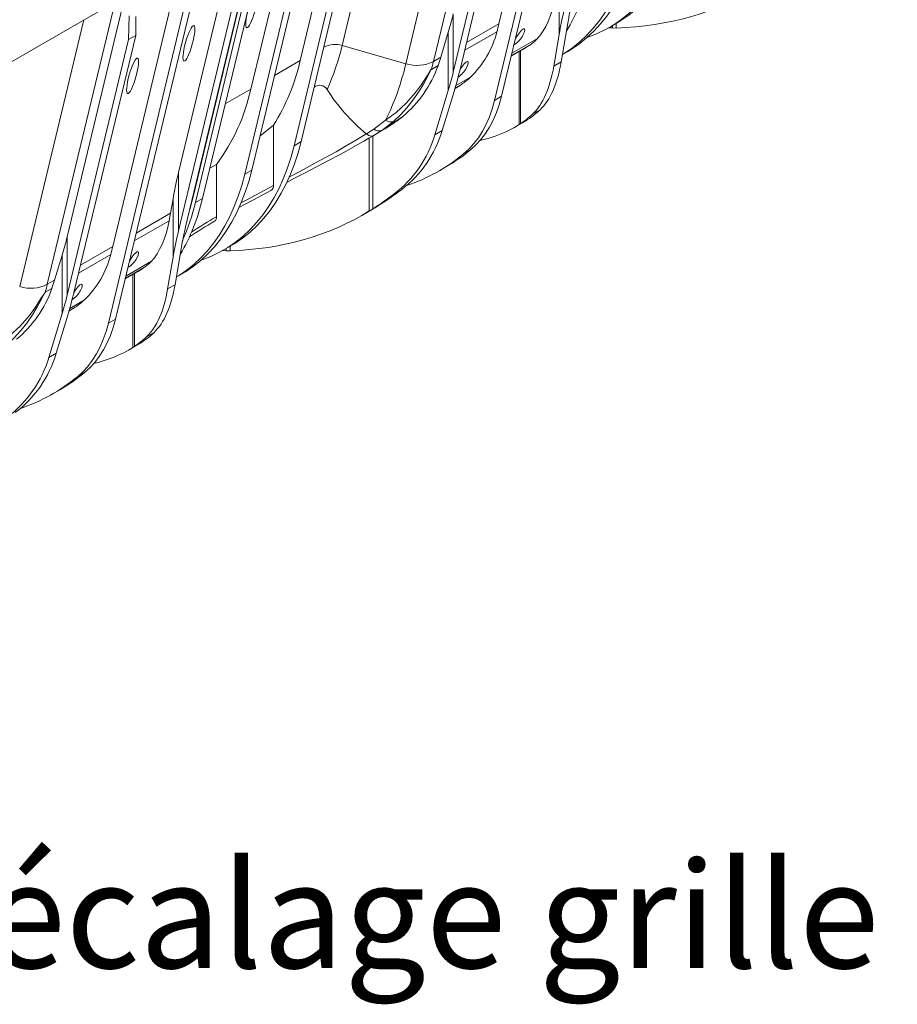
# Model space of a CAD drawing. Units: millimetres. Extents: x -7186 to 15976, y 0 to 2520.
# Drawn here: x 461 to 659, y 671 to 894 of the extents above; entities that cross this region are included whole.
import ezdxf

# ---------------------------------------------------------------- set-up
doc = ezdxf.new("R2010")
doc.units = ezdxf.units.MM
doc.header["$LTSCALE"] = 0.5
doc.layers.add('HAURATON_Isometrie', color=9, linetype='Continuous', lineweight=5)
doc.layers.add('HAURATON_Text_Macro', color=112, linetype='Continuous')
doc.styles.add('Hauraton_Platzhalter', font='arial.ttf', dxfattribs={"width": 0.948})

msp = doc.modelspace()

# ---------------------------------------------------------------- linework, layer by layer
at = {"layer": 'HAURATON_Isometrie'}
for p, q in [((762.99, 1059.702), (417.268, 860.121)), ((584.526, 956.677), (569.186, 892.859)), ((569.743, 948.143), (554.403, 884.325)), ((569.785, 876.463), (586.927, 947.777)), ((568.194, 875.544), (585.336, 946.859)), ((562.642, 944.044), (548.166, 883.822)), ((558.891, 881.878), (572.767, 939.603)), ((574.358, 940.521), (560.482, 882.796)), ((544.793, 933.74), (533.78, 887.923)), ((522.936, 865.305), (538.515, 930.115)), ((524.527, 866.223), (540.106, 931.034)), ((534.75, 927.942), (524.313, 884.522)), ((527.378, 923.686), (511.799, 858.876)), ((528.969, 924.605), (513.39, 859.794)), ((523.613, 921.513), (513.176, 878.092)), ((502.253, 853.365), (517.832, 918.175)), ((496.843, 859.246), (509.908, 913.601)), ((500.295, 854.369), (513.299, 908.467)), ((500.662, 852.446), (514.153, 908.57)), ((497.339, 906.345), (481.999, 842.528)), ((510.718, 903.783), (496.843, 846.058)), ((498.434, 846.976), (512.309, 904.701)), ((582.797, 903.63), (582.797, 890.442)), ((484.77, 899.089), (471.705, 844.735)), ((482.556, 897.811), (467.216, 833.994)), ((481.007, 825.213), (498.149, 896.527)), ((482.598, 826.131), (499.74, 897.445)), ((485.581, 889.271), (485.663, 894.676)), ((487.237, 894.489), (487.172, 890.19)), ((558.891, 895.066), (558.891, 881.878)), ((475.456, 893.712), (460.98, 833.49)), ((561.889, 888.647), (569.186, 892.859)), ((583.244, 884.233), (584.798, 893.343)), ((594.008, 891.96), (594.816, 891.895)), ((594.131, 892.031), (595.722, 892.95)), ((594.816, 892.426), (594.816, 891.895)), ((595.679, 892.924), (595.679, 891.881)), ((487.172, 890.19), (473.296, 832.464)), ((485.581, 889.271), (487.172, 890.19)), ((557.764, 890.925), (556.046, 885.274)), ((557.764, 890.925), (557.764, 877.736)), ((561.459, 886.861), (568.734, 891.061)), ((582.797, 890.442), (581.572, 883.268)), ((594.816, 891.895), (595.679, 891.881)), ((471.705, 831.546), (485.581, 889.271)), ((533.78, 887.923), (548.166, 883.822)), ((576.502, 888.273), (571.999, 885.673)), ((572.121, 886.182), (577.897, 889.516)), ((554.403, 884.325), (556.046, 885.274)), ((571.965, 885.535), (574.733, 887.133)), ((573.731, 886.554), (573.731, 870.056)), ((574.066, 886.748), (574.066, 870.272)), ((583.53, 885.911), (584.585, 886.52)), ((518.532, 881.184), (524.313, 884.522)), ((555.445, 883.379), (553.948, 882.515)), ((553.954, 882.538), (555.453, 883.403)), ((583.244, 884.233), (581.572, 883.268)), ((560.72, 879.162), (559.279, 878.235)), ((559.312, 878.349), (560.72, 879.162)), ((562.776, 880.787), (559.46, 878.873)), ((513.176, 878.092), (507.395, 874.755)), ((554.735, 867.775), (557.764, 877.736)), ((558.792, 876.584), (556.406, 868.74)), ((569.785, 876.463), (568.194, 875.544)), ((578.497, 873.435), (576.826, 872.47)), ((518.267, 869.914), (518.267, 856.327)), ((540.96, 869.044), (543.601, 871.058)), ((545.449, 870.839), (542.724, 868.773)), ((543.84, 869.417), (544.614, 869.864)), ((544.614, 869.864), (545.632, 870.525)), ((572.868, 869.538), (574.482, 870.469)), ((574.066, 870.272), (573.731, 870.056)), ((575.565, 871.127), (576.068, 871.461)), ((539.236, 867.988), (539.266, 867.963)), ((540.755, 867.521), (540.755, 851.075)), ((542.724, 868.773), (540.771, 867.545)), ((542.724, 868.773), (543.84, 869.417)), ((554.735, 867.775), (556.406, 868.74)), ((524.527, 866.223), (522.936, 865.305)), ((538.725, 866.346), (539.807, 866.97)), ((539.927, 867.062), (539.927, 850.554)), ((562.788, 864.366), (561.197, 863.447)), ((503.907, 860.244), (505.412, 861.042)), ((505.412, 861.042), (505.412, 849.259)), ((496.843, 859.246), (496.843, 846.058)), ((513.39, 859.794), (511.799, 858.876)), ((555.647, 859.596), (557.238, 860.514)), ((521.271, 857.02), (523.068, 857.949)), ((499.369, 850.867), (500.301, 854.39)), ((545.487, 854.378), (547.158, 855.343)), ((495.059, 850.067), (495.61, 853.299)), ((495.61, 853.299), (495.61, 840.11)), ((500.662, 852.446), (502.253, 853.365)), ((495.059, 850.067), (487.271, 845.571)), ((538.403, 849.641), (540.016, 850.573)), ((539.927, 850.554), (540.755, 851.075)), ((541.782, 851.635), (541.23, 851.294)), ((494.753, 848.352), (486.842, 843.786)), ((471.705, 844.735), (471.705, 831.546)), ((496.057, 833.901), (497.612, 843.011)), ((474.702, 838.315), (481.999, 842.528)), ((506.821, 841.629), (507.63, 841.564)), ((506.945, 841.7), (508.536, 842.618)), ((507.63, 842.095), (507.63, 841.564)), ((507.63, 841.564), (508.492, 841.55)), ((508.492, 842.593), (508.492, 841.55)), ((470.578, 840.593), (468.859, 834.942)), ((470.578, 840.593), (470.578, 827.404)), ((474.273, 836.53), (481.548, 840.729)), ((484.935, 835.85), (490.711, 839.185)), ((495.61, 840.11), (494.386, 832.936)), ((484.779, 835.203), (487.547, 836.801)), ((489.316, 837.941), (484.812, 835.341)), ((486.88, 836.416), (486.88, 819.941)), ((467.216, 833.994), (468.859, 834.942)), ((486.545, 836.222), (486.545, 819.725)), ((496.344, 835.58), (497.399, 836.189)), ((468.258, 833.048), (466.761, 832.184)), ((466.768, 832.207), (468.267, 833.072)), ((496.057, 833.901), (494.386, 832.936)), ((475.59, 830.456), (472.274, 828.541)), ((473.533, 828.83), (472.093, 827.903)), ((472.126, 828.018), (473.533, 828.83)), ((467.549, 817.443), (470.578, 827.404)), ((471.605, 826.252), (469.22, 818.408)), ((482.598, 826.131), (481.007, 825.213)), ((491.311, 823.103), (489.64, 822.138)), ((488.379, 820.796), (488.882, 821.129)), ((485.682, 819.206), (487.296, 820.138)), ((486.88, 819.941), (486.545, 819.725)), ((467.549, 817.443), (469.22, 818.408)), ((475.601, 814.034), (474.01, 813.116)), ((468.46, 809.264), (470.051, 810.183))]:
    msp.add_line(p, q, dxfattribs=at)
at = {"layer": 'HAURATON_Isometrie', "flags": 128}
for points in [[(595.722, 892.95), (596.73, 893.559), (598.504, 894.78), (600.193, 896.137), (601.792, 897.629), (603.298, 899.253), (604.709, 901.004), (606.022, 902.881), (607.234, 904.88), (608.343, 906.996), (609.348, 909.226), (610.245, 911.565), (611.034, 914.01), (611.713, 916.555)], [(589.091, 889.739), (589.331, 889.822), (591.344, 890.619), (593.281, 891.559), (595.139, 892.641), (596.913, 893.861), (598.602, 895.219), (600.201, 896.711), (601.707, 898.334), (603.118, 900.086), (604.431, 901.963), (605.643, 903.961), (606.752, 906.077), (607.757, 908.307), (608.654, 910.647), (609.443, 913.091), (610.122, 915.636)], [(600.576, 910.126), (599.898, 907.581), (599.109, 905.136), (598.211, 902.797), (597.206, 900.567), (596.097, 898.45), (594.885, 896.452), (593.572, 894.575), (592.161, 892.823), (590.655, 891.2), (589.056, 889.708), (587.367, 888.351), (585.593, 887.13), (584.585, 886.52)], [(598.985, 909.207), (598.307, 906.662), (597.518, 904.218), (596.62, 901.878), (595.615, 899.648), (594.506, 897.532), (593.294, 895.534), (591.981, 893.657), (590.57, 891.905), (589.064, 890.282), (587.465, 888.79), (585.776, 887.432), (584.002, 886.212), (583.532, 885.92)], [(574.61, 890.256), (574.901, 890.882), (575.006, 891.412), (574.967, 891.598), (574.857, 891.685), (574.759, 891.681), (574.622, 891.625), (574.483, 891.532), (574.311, 891.384), (574.051, 891.112), (573.592, 890.535), (573.163, 889.914), (572.926, 889.531)], [(561.882, 882.908), (562.173, 883.534), (562.278, 884.064), (562.239, 884.25), (562.129, 884.337), (562.031, 884.333), (561.894, 884.277), (561.755, 884.185), (561.583, 884.037), (561.323, 883.764), (560.864, 883.187), (560.435, 882.567), (560.416, 882.536)], [(543.601, 871.058), (545.97, 872.795), (548.236, 874.892), (550.349, 877.302), (551.697, 879.129), (552.971, 881.085), (553.618, 882.129), (553.821, 882.413), (553.891, 882.489), (553.926, 882.519), (553.954, 882.538)], [(553.948, 882.515), (553.929, 882.501), (553.904, 882.477), (553.854, 882.411), (553.698, 882.147), (553.18, 881.144), (552.146, 879.231), (551.04, 877.416), (549.76, 875.571), (548.403, 873.859), (546.955, 872.269), (545.449, 870.839)], [(562.788, 864.366), (563.997, 865.463), (565.118, 866.687), (566.145, 868.035), (567.076, 869.502), (567.908, 871.083), (568.638, 872.774), (569.265, 874.569), (569.785, 876.463)], [(561.197, 863.447), (562.406, 864.544), (563.527, 865.768), (564.554, 867.116), (565.485, 868.583), (566.317, 870.165), (567.047, 871.856), (567.674, 873.651), (568.194, 875.544)], [(547.462, 871.917), (547.309, 871.814), (546.595, 871.313), (545.494, 870.533), (544.461, 869.824), (543.84, 869.417)], [(518.267, 869.914), (516.687, 868.64), (515.251, 867.534)], [(544.614, 869.864), (540.47, 867.355), (539.804, 866.975)], [(521.87, 858.237), (522.828, 858.745), (525.222, 860.02), (527.645, 861.324), (530.056, 862.642), (532.407, 863.953), (534.722, 865.278), (537.007, 866.626), (539.236, 867.988)], [(540.771, 867.545), (538.376, 866.144), (535.904, 864.748), (533.343, 863.344), (530.723, 861.941), (528.03, 860.525), (525.301, 859.109), (523.059, 857.954)], [(539.266, 867.963), (539.266, 867.964), (540.96, 869.044)], [(539.266, 867.963), (539.797, 867.601), (540.306, 867.451), (540.766, 867.543), (540.771, 867.545)], [(501.905, 839.407), (502.145, 839.491), (504.158, 840.288), (506.095, 841.228), (507.952, 842.309), (509.727, 843.53), (511.415, 844.887), (513.014, 846.379), (514.521, 848.003), (515.932, 849.754), (517.244, 851.631), (518.457, 853.63), (519.566, 855.746), (520.571, 857.976), (521.468, 860.315), (522.257, 862.76), (522.936, 865.305)], [(508.536, 842.618), (509.543, 843.228), (511.318, 844.448), (513.006, 845.806), (514.605, 847.298), (516.112, 848.921), (517.523, 850.673), (518.835, 852.55), (520.048, 854.548), (521.157, 856.664), (522.162, 858.894), (523.059, 861.234), (523.848, 863.678), (524.527, 866.223)], [(511.799, 858.876), (511.12, 856.331), (510.331, 853.886), (509.434, 851.547), (508.429, 849.317), (507.32, 847.2), (506.108, 845.202), (504.795, 843.325), (503.384, 841.573), (501.877, 839.95), (500.279, 838.458), (498.59, 837.101), (496.815, 835.88), (496.345, 835.589)], [(513.39, 859.794), (512.711, 857.249), (511.922, 854.805), (511.025, 852.465), (510.02, 850.235), (508.911, 848.119), (507.699, 846.12), (506.386, 844.244), (504.975, 842.492), (503.468, 840.868), (501.87, 839.377), (500.181, 838.019), (498.406, 836.799), (497.399, 836.189)], [(510.908, 852.361), (512.245, 853.097), (515.192, 854.688), (518.267, 856.327)], [(510.479, 851.324), (511.86, 852.073), (513.757, 853.087), (515.712, 854.122), (517.712, 855.171)], [(487.424, 839.924), (487.714, 840.55), (487.819, 841.081), (487.781, 841.266), (487.67, 841.353), (487.573, 841.35), (487.436, 841.294), (487.296, 841.201), (487.125, 841.053), (486.864, 840.78), (486.406, 840.204), (485.976, 839.583), (485.74, 839.2)], [(456.414, 820.727), (458.783, 822.464), (461.05, 824.561), (463.163, 826.97), (464.511, 828.797), (465.785, 830.754), (466.432, 831.798), (466.635, 832.082), (466.705, 832.157), (466.739, 832.187), (466.768, 832.207)], [(466.761, 832.184), (466.742, 832.17), (466.718, 832.145), (466.667, 832.079), (466.512, 831.816), (465.994, 830.812), (464.96, 828.9), (463.854, 827.084), (462.574, 825.239), (461.216, 823.527), (459.768, 821.938), (458.263, 820.508)], [(474.696, 832.576), (474.987, 833.203), (475.091, 833.733), (475.053, 833.919), (474.942, 834.005), (474.845, 834.002), (474.708, 833.946), (474.568, 833.853), (474.397, 833.705), (474.136, 833.433), (473.678, 832.856), (473.249, 832.235), (473.23, 832.205)], [(474.01, 813.116), (475.22, 814.213), (476.34, 815.437), (477.368, 816.785), (478.299, 818.252), (479.131, 819.833), (479.861, 821.524), (480.487, 823.319), (481.007, 825.213)], [(475.601, 814.034), (476.811, 815.131), (477.931, 816.355), (478.959, 817.703), (479.89, 819.17), (480.722, 820.752), (481.452, 822.443), (482.078, 824.238), (482.598, 826.131)]]:
    msp.add_lwpolyline(points, dxfattribs=at)
at = {"layer": 'HAURATON_Isometrie'}
for centre, radius, start, end in [((546.337, 913.566), 44.218, 329.43988, 347.10329), ((501.894, 908.8), 69.154, 345.13615, 346.67264), ((547.533, 896.491), 21.885, 314.14762, 345.63402), ((569.871, 892.674), 5.321, 300.61742, 332.96736), ((532.111, 882.674), 5.507, 72.3653, 116.87068), ((482.865, 899.892), 52.303, 335.26867, 346.7701), ((478.295, 895.014), 47.199, 327.87322, 347.15536), ((491.3, 896.967), 58.366, 333.64733, 346.98404), ((550.669, 891.694), 8.26, 252.3653, 296.87068), ((487.102, 900.269), 69.163, 345.14608, 346.67257), ((552.634, 882.888), 1.365, 344.14824, 345.14303), ((557.005, 885.429), 5.49, 302.74433, 332.65935), ((528.719, 877.043), 1.914, 30.36848, 130.40691), ((551.316, 893.172), 16.874, 303.86968, 312.78285), ((468.989, 887.92), 45.267, 323.57563, 347.46152), ((566.464, 901.006), 42.796, 212.50056, 230.48936), ((544.713, 872.541), 1.854, 233.10315, 293.37503), ((542.053, 870.283), 1.652, 228.58961, 293.94704), ((535.24, 894.94), 40.811, 288.69193, 309.49514), ((536.824, 895.856), 40.814, 300.01165, 309.50585), ((517.178, 856.166), 1.101, 298.24758, 8.40627), ((497.123, 855.134), 3.263, 333.57752, 346.46503), ((459.151, 863.234), 44.218, 329.43988, 347.10329), ((454.489, 863.32), 47.437, 335.85353, 346.74823), ((573.054, 731.403), 135.219, 120.23397, 123.06129), ((578.252, 723.55), 145.287, 120.08938, 122.70174), ((504.458, 849.085), 0.97, 300.74157, 10.32718), ((414.707, 858.469), 69.154, 345.13615, 346.67264), ((460.347, 846.159), 21.885, 314.14762, 345.63402), ((482.685, 842.342), 5.321, 300.61742, 332.96736), ((463.483, 841.362), 8.26, 252.3653, 296.87068), ((465.448, 832.557), 1.365, 344.14824, 345.14303), ((399.916, 849.937), 69.163, 345.14608, 346.67257), ((469.819, 835.098), 5.49, 302.74433, 332.65935), ((464.13, 842.84), 16.874, 303.86968, 312.78285), ((448.054, 844.609), 40.811, 288.69193, 309.49514), ((449.637, 845.524), 40.814, 300.01165, 309.50585)]:
    msp.add_arc(centre, radius, start, end, dxfattribs=at)
for centre, major_axis, ratio, start_param, end_param in [((554.571, 999.267), (-78.812, 93.839), 0.6635692, 2.6611124, 3.0464753), ((559.055, 935.382), (-15.378, 48.155), 0.3764482, 3.3531651, 3.7345888), ((588.802, 899.145), (5.591, 20.019), 0.1889362, 1.7613959, 2.0725873), ((588.802, 899.145), (3.727, 13.346), 0.1889362, 1.7613959, 2.0725873), ((555.709, 893.229), (3.727, 13.346), 0.1889362, 4.5917972, 4.9029885), ((528.185, 1018.739), (-42.589, 133.362), 0.3764482, 3.2233971, 3.2621563), ((559.076, 935.326), (-15.36, 48.098), 0.3764482, 3.2621563, 3.3532946), ((455.874, 936.025), (90.144, -70.309), 0.7097153, 0.245879, 0.2693255), ((510.865, 907.563), (40.521, -31.605), 0.7097153, 6.1290372, 6.5141193), ((553.421, 884.477), (1.84, -1.435), 0.7097153, 0.230934, 0.245879), ((558.504, 918.785), (-15.36, 48.098), 0.3764482, 3.3195085, 3.7697891), ((560.175, 919.75), (-15.36, 48.098), 0.3764482, 3.3195085, 3.7697891), ((555.709, 880.041), (3.727, 13.346), 0.1889362, 4.5917972, 4.9029885), ((555.709, 880.041), (5.591, 20.019), 0.1889362, 4.5917972, 4.9029885), ((510.906, 907.518), (40.473, -31.567), 0.7097153, 6.0670394, 6.1291619), ((531.854, 986.153), (-37.701, 118.059), 0.3764482, 3.2480973, 3.3195085), ((533.525, 987.118), (-37.701, 118.059), 0.3764482, 3.2563571, 3.3195085), ((450.72, 974.019), (112.22, -87.527), 0.7097153, 5.9960697, 6.0420282), ((510.906, 907.518), (40.473, -31.567), 0.7097153, 6.0420282, 6.0670394), ((522.396, 980.693), (-47.365, 112.698), 0.473892, 3.0544403, 3.218638), ((524.01, 981.624), (-47.365, 112.698), 0.473892, 3.2013992, 3.2230921), ((509.791, 890.664), (40.473, -31.567), 0.7097153, 6.0993804, 6.5496611), ((511.462, 891.628), (40.473, -31.567), 0.7097153, 6.0993804, 6.5496611), ((501.616, 862.002), (5.591, 20.019), 0.1889362, 1.7613959, 2.0725873), ((457.869, 943.442), (99.342, -77.483), 0.7097153, 6.036229, 6.0993804), ((459.54, 944.407), (99.342, -77.483), 0.7097153, 6.0279692, 6.0993804), ((443.644, 928.965), (-34.211, 107.128), 0.3764482, 3.7490408, 3.7726389), ((467.385, 948.936), (-78.812, 93.839), 0.6635692, 2.6611124, 3.0464753), ((468.998, 949.867), (-78.812, 93.839), 0.6635692, 3.0247823, 3.0420211), ((471.869, 885.051), (-15.378, 48.155), 0.3764482, 3.3531651, 3.7345888), ((501.616, 848.813), (5.591, 20.019), 0.1889362, 1.7613959, 2.0725873), ((501.616, 848.813), (3.727, 13.346), 0.1889362, 1.7613959, 2.0725873), ((468.523, 842.898), (3.727, 13.346), 0.1889362, 4.5917972, 4.9029885), ((471.89, 884.995), (-15.36, 48.098), 0.3764482, 3.2621563, 3.3532946), ((440.998, 968.407), (-42.589, 133.362), 0.3764482, 3.2233971, 3.2621563), ((368.688, 885.693), (90.144, -70.309), 0.7097153, 0.245879, 0.2693255), ((423.679, 857.231), (40.521, -31.605), 0.7097153, 6.1290372, 6.5141193), ((466.234, 834.146), (1.84, -1.435), 0.7097153, 0.230934, 0.245879), ((468.523, 829.709), (5.591, 20.019), 0.1889362, 4.5917972, 4.9029885), ((471.318, 868.454), (-15.36, 48.098), 0.3764482, 3.3195085, 3.7697891), ((472.989, 869.418), (-15.36, 48.098), 0.3764482, 3.3195085, 3.7697891), ((468.523, 829.709), (3.727, 13.346), 0.1889362, 4.5917972, 4.9029885), ((446.339, 936.786), (-37.701, 118.059), 0.3764482, 3.2563571, 3.3195085), ((444.668, 935.821), (-37.701, 118.059), 0.3764482, 3.2480973, 3.3195085), ((436.823, 931.293), (-47.365, 112.698), 0.473892, 3.2013992, 3.2230921), ((435.21, 930.361), (-47.365, 112.698), 0.473892, 3.0544403, 3.218638), ((422.605, 840.332), (40.473, -31.567), 0.7097153, 6.0993804, 6.5496611), ((424.276, 841.297), (40.473, -31.567), 0.7097153, 6.0993804, 6.5496611)]:
    msp.add_ellipse(centre, major_axis=major_axis, ratio=ratio, start_param=start_param, end_param=end_param, dxfattribs=at)
for centre in [(513.357, 895.948), (499.197, 888.423), (486.469, 881.076)]:
    msp.add_ellipse(centre, major_axis=(1.118, 4.004), ratio=0.1889362, dxfattribs=at)

# ---------------------------------------------------------------- texts
at = {"layer": 'HAURATON_Text_Macro', "linetype": 'Continuous', "lineweight": 0, "insert": (57.403, 703.532), "char_height": 24, "width": 1059.95712, "attachment_point": 1, "style": 'Hauraton_Platzhalter'}
msp.add_mtext('* y = Hauteur caniveau + décalage grille / revêtement', dxfattribs=at)

doc.saveas('drawing.dxf')
